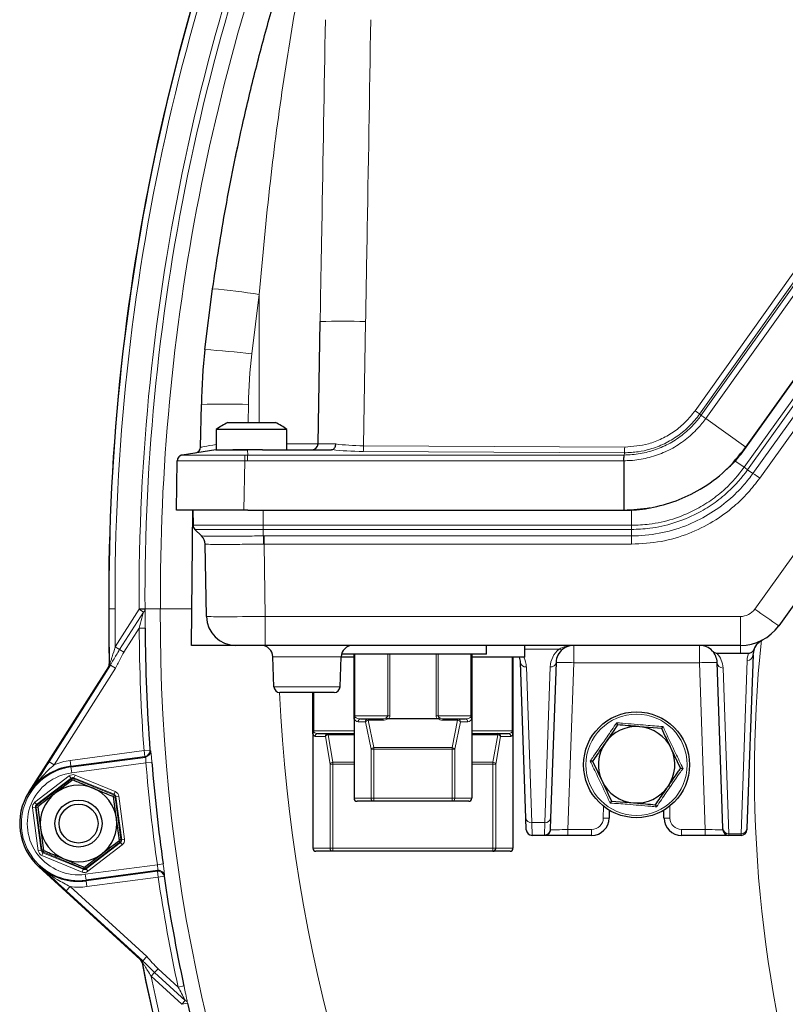
# Model space of a CAD drawing. Units: millimetres. Extents: x 115 to 4956, y 735 to 3194.
# Drawn here: x 157 to 287, y 2621 to 2789 of the extents above; entities that cross this region are included whole.
import ezdxf

# ---------------------------------------------------------------- set-up
doc = ezdxf.new("R2010")
doc.units = ezdxf.units.MM

msp = doc.modelspace()

# ---------------------------------------------------------------- linework, layer by layer
at = {"color": 8, "linetype": 'Continuous', "lineweight": 18}
for p, q in [((271.55, 2722.04), (379.13, 2873.44)), ((379.9, 2872.89), (272.32, 2721.48)), ((272.57, 2721.27), (380.32, 2872.57)), ((381.1, 2872.01), (273.35, 2720.7)), ((279.89, 2712.42), (389.24, 2865.51)), ((389.81, 2865.1), (280.47, 2712.02)), ((281.38, 2711.39), (390.72, 2864.47)), ((391.88, 2863.66), (282.53, 2710.57)), ((281.7, 2688.32), (405.4, 2861.5)), ((197.48, 2741.79), (196.21, 2731.69)), ((197.48, 2720.02), (197.48, 2741.79)), ((215.56, 2737.19), (215.19, 2716.09)), ((195.65, 2723.1), (195.6, 2720.02)), ((272.32, 2721.48), (272.57, 2721.27)), ((273.35, 2720.7), (280.18, 2715.83)), ((195.51, 2715.42), (195.52, 2714.51)), ((259.55, 2714.89), (215.16, 2715.12)), ((215.19, 2716.09), (259.58, 2715.87)), ((280.18, 2715.83), (280.22, 2715.83)), ((195.04, 2713.54), (194.89, 2705.15)), ((195.5, 2713.54), (195.04, 2713.54)), ((259.44, 2713.54), (195.5, 2713.54)), ((195.52, 2714.51), (259.5, 2714.51)), ((278.32, 2713.55), (279.89, 2712.42)), ((280.47, 2712.02), (281.38, 2711.39)), ((198.18, 2705.15), (198.18, 2702.56)), ((260.73, 2705.25), (260.73, 2702.56)), ((198.18, 2702.56), (198.18, 2701.86)), ((198.18, 2702.56), (260.73, 2702.56)), ((198.18, 2701.86), (198.18, 2700.76)), ((260.73, 2701.86), (198.18, 2701.86)), ((260.73, 2702.56), (260.73, 2701.86)), ((260.73, 2701.86), (260.73, 2700.76)), ((198.3, 2700.76), (260.73, 2700.76)), ((198.3, 2699.35), (198.3, 2700.76)), ((260.73, 2699.35), (260.73, 2700.76)), ((198.3, 2699.35), (198.52, 2687.06)), ((260.73, 2699.35), (198.3, 2699.35)), ((171.99, 2688.36), (171.92, 2688.36)), ((173.02, 2681.9), (177.08, 2688.29)), ((177.08, 2688.29), (178.08, 2688.28)), ((177.81, 2687.82), (177.08, 2688.29)), ((180.68, 2688.35), (178.08, 2688.35)), ((173.75, 2681.43), (177.81, 2687.82)), ((198.52, 2687.06), (279.25, 2687.06)), ((198.52, 2682.15), (198.52, 2687.06)), ((279.25, 2682.15), (279.25, 2687.06)), ((177.1, 2685.09), (174.48, 2680.97)), ((177.1, 2685.09), (178.1, 2685.1)), ((173.75, 2681.43), (173.02, 2681.9)), ((248.44, 2681.5), (242.6, 2681.5)), ((250.92, 2682.15), (250.92, 2679.2)), ((272.29, 2682.15), (272.29, 2679.2)), ((279.25, 2682.15), (279.25, 2680.84)), ((174.48, 2680.97), (173.75, 2681.43)), ((211.4, 2680.22), (199.81, 2680.22)), ((213.75, 2680.65), (213.75, 2670.15)), ((219.32, 2670.15), (219.32, 2680.65)), ((219.67, 2680.65), (219.67, 2670.15)), ((227.54, 2670.15), (227.54, 2680.65)), ((227.89, 2680.65), (227.89, 2670.15)), ((233.46, 2670.15), (233.46, 2680.65)), ((240.46, 2667.65), (240.46, 2680.15)), ((161.78, 2662.38), (172.21, 2678.81)), ((173.05, 2678.27), (162.62, 2661.85)), ((173.05, 2678.27), (172.21, 2678.81)), ((242.87, 2678.5), (243.79, 2652.02)), ((246, 2652.02), (246.92, 2678.5)), ((250.92, 2679.2), (249.93, 2650.84)), ((272.29, 2679.2), (250.92, 2679.2)), ((273.28, 2650.84), (272.29, 2679.2)), ((276.29, 2678.3), (277.27, 2650.1)), ((279.36, 2650.1), (280.39, 2679.57)), ((199.99, 2675.11), (211.22, 2675.11)), ((206.75, 2674.15), (206.75, 2667.65)), ((213.75, 2670.15), (213.6, 2670.15)), ((213.75, 2670.15), (219.32, 2670.15)), ((219.32, 2670.15), (219.67, 2670.15)), ((227.89, 2670.15), (227.54, 2670.15)), ((227.89, 2670.15), (233.46, 2670.15)), ((233.6, 2670.15), (233.46, 2670.15)), ((215.53, 2669.15), (214.28, 2669.15)), ((216.49, 2664.51), (215.53, 2669.15)), ((216.01, 2669.65), (216.01, 2669.41)), ((216.01, 2669.41), (216.96, 2664.77)), ((218.47, 2669.41), (216.01, 2669.41)), ((218.47, 2669.65), (218.47, 2669.41)), ((228.73, 2669.65), (228.73, 2669.41)), ((231.2, 2669.41), (228.73, 2669.41)), ((230.24, 2664.77), (231.2, 2669.41)), ((231.67, 2669.15), (230.72, 2664.51)), ((231.2, 2669.65), (231.2, 2669.41)), ((232.92, 2669.15), (231.67, 2669.15)), ((206.75, 2667.65), (206.6, 2667.65)), ((206.75, 2667.65), (213.6, 2667.65)), ((208.72, 2666.65), (206.96, 2666.65)), ((209.52, 2661.97), (208.72, 2666.65)), ((209.2, 2667.15), (209.2, 2666.96)), ((209.2, 2666.96), (210.01, 2662.28)), ((213.6, 2666.96), (209.2, 2666.96)), ((233.6, 2667.65), (240.46, 2667.65)), ((238, 2666.96), (233.6, 2666.96)), ((237.2, 2662.28), (238, 2666.96)), ((238.49, 2666.65), (237.69, 2661.97)), ((238, 2667.15), (238, 2666.96)), ((240.25, 2666.65), (238.49, 2666.65)), ((240.6, 2667.65), (240.46, 2667.65)), ((216.96, 2664.51), (216.96, 2664.77)), ((216.96, 2664.77), (230.24, 2664.77)), ((230.24, 2664.51), (230.24, 2664.77)), ((165.36, 2662.59), (177.92, 2664.26)), ((178.05, 2663.26), (165.49, 2661.59)), ((177.92, 2664.26), (178.92, 2664.33)), ((178.05, 2663.26), (177.92, 2664.26)), ((216.96, 2664.51), (216.49, 2664.51)), ((216.49, 2656.15), (216.49, 2664.51)), ((230.24, 2664.51), (216.96, 2664.51)), ((216.96, 2664.51), (216.96, 2656.15)), ((230.24, 2656.15), (230.24, 2664.51)), ((230.24, 2664.51), (230.72, 2664.51)), ((230.72, 2664.51), (230.72, 2656.15)), ((162.62, 2661.85), (161.78, 2662.38)), ((165.36, 2662.59), (165.49, 2661.59)), ((165.5, 2661.49), (165.49, 2661.59)), ((165.5, 2661.49), (165.64, 2660.5)), ((178.24, 2662.17), (165.64, 2660.5)), ((179.24, 2662.26), (178.24, 2662.17)), ((210.01, 2661.97), (209.52, 2661.97)), ((209.52, 2647.65), (209.52, 2661.97)), ((210.01, 2661.97), (210.01, 2662.28)), ((210.01, 2662.28), (213.6, 2662.28)), ((213.6, 2661.97), (210.01, 2661.97)), ((210.01, 2661.97), (210.01, 2647.65)), ((233.6, 2662.28), (237.2, 2662.28)), ((237.2, 2661.97), (233.6, 2661.97)), ((237.2, 2661.97), (237.2, 2662.28)), ((237.2, 2647.65), (237.2, 2661.97)), ((237.2, 2661.97), (237.69, 2661.97)), ((237.69, 2661.97), (237.69, 2647.65)), ((159.35, 2655.47), (165.2, 2659.97)), ((165.2, 2659.97), (165.51, 2659.58)), ((166.19, 2660.11), (166, 2659.64)), ((166.19, 2660.11), (173.02, 2657.29)), ((165.51, 2659.58), (159.65, 2655.08)), ((159.79, 2655.02), (165.53, 2659.43)), ((165.53, 2659.43), (165.51, 2659.58)), ((165.53, 2659.43), (165.67, 2659.24)), ((166.02, 2659.49), (165.92, 2659.26)), ((172.83, 2656.83), (166, 2659.64)), ((166, 2659.64), (166.02, 2659.49)), ((166.02, 2659.49), (172.71, 2656.73)), ((267.16, 2658.47), (267.17, 2658.22)), ((158.5, 2657.13), (158.34, 2657.23)), ((172.71, 2656.73), (172.61, 2656.5)), ((172.71, 2656.73), (172.83, 2656.83)), ((173.02, 2657.29), (172.83, 2656.83)), ((173.13, 2656.43), (173.01, 2656.34)), ((173.63, 2656.5), (173.13, 2656.43)), ((174.11, 2649.11), (173.13, 2656.43)), ((173.63, 2656.5), (174.6, 2649.18)), ((159.65, 2655.08), (159.35, 2655.47)), ((159.65, 2655.08), (159.79, 2655.02)), ((159.94, 2654.83), (159.79, 2655.02)), ((173.01, 2656.34), (172.77, 2656.31)), ((173.01, 2656.34), (173.96, 2649.17)), ((213.6, 2656.15), (216.49, 2656.15)), ((216.49, 2656.15), (216.96, 2656.15)), ((216.96, 2656.15), (230.24, 2656.15)), ((216.96, 2656.15), (216.96, 2655.65)), ((230.24, 2656.15), (230.24, 2655.65)), ((230.24, 2656.15), (230.72, 2656.15)), ((230.72, 2656.15), (233.6, 2656.15)), ((255.95, 2652.8), (255.98, 2654.83)), ((264.65, 2654.96), (264.94, 2655.1)), ((267.23, 2654.83), (267.26, 2652.8)), ((159.46, 2654.61), (158.97, 2654.55)), ((159.94, 2647.23), (158.97, 2654.55)), ((159.46, 2654.61), (160.44, 2647.29)), ((159.6, 2654.56), (159.46, 2654.61)), ((159.86, 2654.59), (159.6, 2654.56)), ((160.56, 2647.39), (159.6, 2654.56)), ((243.79, 2652.02), (246, 2652.02)), ((243.79, 2652.02), (243.86, 2649.85)), ((245.93, 2649.91), (246, 2652.02)), ((246.04, 2649.85), (245.93, 2649.91)), ((246.93, 2650.87), (247.01, 2650.82)), ((249.93, 2649.85), (249.93, 2650.84)), ((249.93, 2650.84), (253.95, 2650.84)), ((253.95, 2649.85), (253.95, 2650.84)), ((269.26, 2650.84), (273.28, 2650.84)), ((269.26, 2649.85), (269.26, 2650.84)), ((273.28, 2649.85), (273.28, 2650.84)), ((277.27, 2650.1), (279.36, 2650.1)), ((277.27, 2650.1), (277.28, 2649.85)), ((279.35, 2649.85), (279.36, 2650.1)), ((173.77, 2648.71), (168.04, 2644.3)), ((168.06, 2644.15), (173.91, 2648.65)), ((174.22, 2648.25), (168.37, 2643.75)), ((173.63, 2648.89), (173.77, 2648.71)), ((173.96, 2649.17), (173.73, 2649.14)), ((173.91, 2648.65), (173.77, 2648.71)), ((174.22, 2648.25), (173.91, 2648.65)), ((173.96, 2649.17), (174.11, 2649.11)), ((174.6, 2649.18), (174.11, 2649.11)), ((160.44, 2647.29), (159.94, 2647.23)), ((160.44, 2647.29), (160.56, 2647.39)), ((160.74, 2646.9), (160.55, 2646.44)), ((167.38, 2643.62), (160.55, 2646.44)), ((160.79, 2647.42), (160.56, 2647.39)), ((160.86, 2646.99), (160.74, 2646.9)), ((160.74, 2646.9), (167.57, 2644.08)), ((160.96, 2647.23), (160.86, 2646.99)), ((167.55, 2644.23), (160.86, 2646.99)), ((206.6, 2647.65), (209.52, 2647.65)), ((209.52, 2647.65), (210.01, 2647.65)), ((210.01, 2647.65), (237.2, 2647.65)), ((210.01, 2647.65), (210.01, 2647.15)), ((237.2, 2647.65), (237.2, 2647.15)), ((237.2, 2647.65), (237.69, 2647.65)), ((237.69, 2647.65), (240.6, 2647.65)), ((167.93, 2643.23), (180.18, 2644.85)), ((180.18, 2644.85), (181.16, 2644.99)), ((160.16, 2644.62), (160.04, 2644.48)), ((167.57, 2644.08), (167.38, 2643.62)), ((167.65, 2644.47), (167.55, 2644.23)), ((167.57, 2644.08), (167.55, 2644.23)), ((168.04, 2644.3), (167.89, 2644.49)), ((167.93, 2643.23), (168.06, 2642.24)), ((168.04, 2644.3), (168.06, 2644.15)), ((168.06, 2644.15), (168.37, 2643.75)), ((168.08, 2642.13), (180.19, 2643.74)), ((180.32, 2642.75), (180.19, 2643.74)), ((168.06, 2642.24), (168.08, 2642.13)), ((168.08, 2642.13), (168.21, 2641.14)), ((180.32, 2642.75), (168.21, 2641.14)), ((180.32, 2642.75), (181.31, 2642.9)), ((164.7, 2640.4), (165.37, 2641.14)), ((177.68, 2628.53), (164.7, 2640.4)), ((165.37, 2641.14), (178.36, 2629.27)), ((177.68, 2628.53), (178.36, 2629.27)), ((179.13, 2625.89), (179.71, 2626.53)), ((179.71, 2626.53), (180.3, 2627.17)), ((184.92, 2621.77), (179.71, 2626.53)), ((180.3, 2627.17), (183.72, 2624.04)), ((184.33, 2621.13), (179.13, 2625.89)), ((183.72, 2624.04), (184.7, 2624.25)), ((184.33, 2621.13), (184.92, 2621.77)), ((185.31, 2621.35), (184.33, 2621.13))]:
    msp.add_line(p, q, dxfattribs=at)
at = {"color": 7, "linetype": 'Continuous', "lineweight": 25}
for p, q in [((280.18, 2715.83), (387.93, 2867.14)), ((280.22, 2715.83), (387.97, 2867.13)), ((409.47, 2858.68), (285.76, 2685.5)), ((188.26, 2732.43), (189.56, 2742.77)), ((207.47, 2716.4), (207.83, 2737.19)), ((187.53, 2715.85), (187.66, 2723.1)), ((192.15, 2720.02), (196.01, 2720.02)), ((196.01, 2720.02), (200.22, 2720.02)), ((190.19, 2718.87), (190.19, 2715.42)), ((202.19, 2718.87), (190.19, 2718.87)), ((202.19, 2715.42), (202.19, 2718.87)), ((190.11, 2715.42), (184.4, 2714.51)), ((198.03, 2715.42), (193, 2715.42)), ((198.03, 2715.42), (209.77, 2715.42)), ((280.22, 2715.83), (280.22, 2715.83)), ((183.41, 2705.15), (183.56, 2713.54)), ((259.44, 2713.54), (259.43, 2705.15)), ((194.89, 2705.15), (183.41, 2705.15)), ((185.98, 2682.15), (186.18, 2705.15)), ((186.2, 2705.15), (186.25, 2702.56)), ((195.52, 2705.15), (194.89, 2705.15)), ((195.52, 2705.15), (259.43, 2705.15)), ((259.49, 2705.15), (259.53, 2705.15)), ((186.55, 2701.86), (187.69, 2700.76)), ((188.52, 2687.06), (188.3, 2699.35)), ((193.52, 2682.15), (185.98, 2682.15)), ((198.52, 2682.15), (193.52, 2682.15)), ((279.25, 2682.15), (198.52, 2682.15)), ((236.1, 2680.65), (236.1, 2682.15)), ((242.6, 2680.15), (242.6, 2682.15)), ((199.99, 2675.11), (199.81, 2680.22)), ((211.22, 2675.11), (211.4, 2680.22)), ((213.6, 2680.15), (211.39, 2680.15)), ((236.1, 2680.65), (211.46, 2680.65)), ((213.6, 2670.15), (213.6, 2680.65)), ((233.6, 2680.65), (233.6, 2670.15)), ((242.6, 2680.15), (233.6, 2680.15)), ((240.6, 2680.15), (240.6, 2667.65)), ((275.26, 2680.84), (279.25, 2680.84)), ((279.25, 2680.84), (280.64, 2680.84)), ((281.39, 2680.52), (280.36, 2651.05)), ((171.85, 2678.48), (158.34, 2657.23)), ((242.79, 2652.76), (241.87, 2679.25)), ((247.92, 2679.25), (247, 2652.76)), ((276.27, 2651.05), (275.29, 2679.25)), ((210.22, 2674.15), (200.99, 2674.15)), ((206.6, 2667.65), (206.6, 2674.15)), ((213.6, 2669.63), (213.6, 2670.15)), ((233.6, 2670.15), (233.6, 2669.63)), ((213.6, 2669.63), (213.6, 2656.15)), ((214.76, 2669.65), (216.01, 2669.65)), ((216.01, 2669.65), (218.47, 2669.65)), ((227.73, 2669.65), (219.48, 2669.65)), ((228.73, 2669.65), (231.2, 2669.65)), ((231.2, 2669.65), (232.45, 2669.65)), ((233.6, 2669.63), (233.6, 2656.15)), ((265.87, 2668.03), (262.13, 2668.33)), ((206.6, 2667.13), (206.6, 2667.65)), ((206.6, 2667.13), (206.6, 2647.65)), ((207.45, 2667.15), (209.2, 2667.15)), ((209.2, 2667.15), (213.6, 2667.15)), ((233.6, 2667.15), (238, 2667.15)), ((238, 2667.15), (239.76, 2667.15)), ((240.6, 2667.65), (240.6, 2667.13)), ((240.6, 2667.13), (240.6, 2647.65)), ((165.5, 2661.49), (178.17, 2663.17)), ((269.09, 2661.25), (267.48, 2664.64)), ((254.12, 2662.46), (255.73, 2659.07)), ((165.8, 2659.3), (162.82, 2657.01)), ((159.85, 2654.73), (160.34, 2651.01)), ((216.96, 2655.65), (214.1, 2655.65)), ((230.24, 2655.65), (216.96, 2655.65)), ((233.1, 2655.65), (230.24, 2655.65)), ((257.34, 2655.68), (261.08, 2655.38)), ((256.97, 2654.14), (256.95, 2652.8)), ((266.26, 2652.8), (266.24, 2654.14)), ((173.72, 2649), (173.23, 2652.72)), ((242.86, 2650.82), (242.79, 2652.76)), ((247, 2652.76), (246.93, 2650.87)), ((246.04, 2649.85), (243.86, 2649.85)), ((249.93, 2649.85), (246.04, 2649.85)), ((253.95, 2649.85), (249.93, 2649.85)), ((273.28, 2649.85), (269.26, 2649.85)), ((277.28, 2649.85), (273.28, 2649.85)), ((276.28, 2650.82), (276.27, 2651.05)), ((279.35, 2649.85), (277.28, 2649.85)), ((280.36, 2651.05), (280.35, 2650.82)), ((167.77, 2644.42), (170.75, 2646.71)), ((210.01, 2647.15), (207.1, 2647.15)), ((237.2, 2647.15), (210.01, 2647.15)), ((240.1, 2647.15), (237.2, 2647.15)), ((160.04, 2644.48), (177.27, 2628.73)), ((180.28, 2643.86), (168.06, 2642.24))]:
    msp.add_line(p, q, dxfattribs=at)
at = {"color": 8, "linetype": 'Continuous', "lineweight": 18, "flags": 128}
for points in [[(177.08, 2688.29), (177.08, 2688.3), (177.08, 2688.3), (177.08, 2688.31), (177.08, 2688.32), (177.08, 2688.33), (177.08, 2688.34), (177.08, 2688.35), (177.08, 2688.36)], [(178.08, 2688.35), (178.08, 2688.35), (178.08, 2688.34), (178.08, 2688.33), (178.08, 2688.32), (178.08, 2688.31), (178.08, 2688.3), (178.08, 2688.29), (178.08, 2688.28)], [(172, 2679.04), (172.04, 2679), (172.08, 2678.96)], [(178.17, 2663.17), (178.11, 2663.22), (178.05, 2663.26)], [(178.92, 2664.33), (178.95, 2664.31), (179.03, 2664.24)], [(180.19, 2643.74), (180.24, 2643.8), (180.28, 2643.86)], [(181.4, 2643.02), (181.36, 2642.96), (181.31, 2642.9)], [(177.63, 2628.28), (177.6, 2628.23), (177.58, 2628.19)]]:
    msp.add_lwpolyline(points, dxfattribs=at)
at = {"color": 7, "linetype": 'Continuous', "lineweight": 25}
for centre, radius in [((261.6, 2661.85), 9), ((166.78, 2651.86), 4), ((166.78, 2651.86), 3.31)]:
    msp.add_circle(centre, radius, dxfattribs=at)
at = {"color": 8, "linetype": 'Continuous', "lineweight": 18}
msp.add_circle((261.6, 2661.85), 8.61, dxfattribs=at)
at = {"color": 7, "linetype": 'Continuous', "lineweight": 25}
for centre, radius, start, end in [((535.6, 2690.35), 363.69, 154.3011, 180.3145), ((535.6, 2690.35), 363.69, 154.3252, 180.3145), ((287.64, 2721.35), 100, 173.6363, 179), ((196.19, 2710.87), 10, 113.7943, 126.8699), ((196.19, 2710.87), 10, 53.1301, 66.2057), ((186.53, 2715.86), 1, 279, 359), ((206.47, 2716.42), 1, 270, 359), ((187.25, 2702.58), 1, 181, 226), ((186.3, 2699.32), 2, 1, 46), ((473.6, 2686.35), 301.69, 179.6195, 181.3889), ((193.52, 2687.15), 5, 181, 270), ((473.6, 2686.35), 295.51, 180.2439, 184.2743), ((279.25, 2690.15), 8, 270, 324.4623), ((197.81, 2680.15), 2, 2, 90), ((213.4, 2680.15), 2, 90, 178), ((250.92, 2679.15), 3, 128.3784, 178), ((250.92, 2679.15), 3, 90, 128.3784), ((272.29, 2679.15), 3, 43.4038, 90), ((284.38, 2680.42), 3, 157.7238, 178), ((238.87, 2679.15), 3, 2, 19.4712), ((272.29, 2679.15), 3, 2, 43.4038), ((200.99, 2675.15), 1, 182, 270), ((210.22, 2675.15), 1, 270, 358), ((261.6, 2661.85), 6.5, 85.3601, 145.3601), ((261.6, 2661.85), 6.5, 25.3601, 85.3601), ((238, 2666.65), 0.495, 359.3605, 89.3459), ((261.6, 2661.85), 6.5, 145.3601, 205.3601), ((261.6, 2661.85), 6.5, 325.3601, 25.3601), ((166.78, 2651.86), 9.82, 97.5727, 147.5727), ((473.6, 2686.35), 295.35, 184.6802, 188.05), ((166.78, 2651.86), 6.5, 67.5727, 127.5727), ((261.6, 2661.85), 6.5, 205.3601, 265.3601), ((261.6, 2661.85), 6.5, 265.3601, 325.3601), ((166.78, 2651.86), 10, 147.5727, 227.5727), ((166.78, 2651.86), 6.5, 127.5727, 187.5727), ((166.78, 2651.86), 6.5, 7.5727, 67.5727), ((214.1, 2656.15), 0.5, 180, 270), ((233.1, 2656.15), 0.5, 270, 0), ((166.78, 2651.86), 6.5, 307.5727, 7.5727), ((253.95, 2652.85), 3, 270, 359), ((269.26, 2652.85), 3, 181, 270), ((166.78, 2651.86), 6.5, 187.5727, 247.5727), ((243.86, 2650.85), 1, 182, 270), ((277.28, 2650.85), 1, 182, 270), ((279.35, 2650.85), 1, 270, 358), ((166.78, 2651.86), 6.5, 247.5727, 307.5727), ((207.1, 2647.65), 0.5, 180, 270), ((237.19, 2647.64), 0.495, 270.6541, 0.6395), ((240.1, 2647.65), 0.5, 270, 0), ((166.78, 2651.86), 9.82, 227.5727, 277.5727), ((180.41, 2642.87), 1, 73.8754, 97.5319), ((473.6, 2686.35), 295.51, 188.4566, 192.1319), ((473.6, 2686.35), 301.69, 191.1166, 231.2989), ((473.6, 2686.35), 295.53, 192.7059, 229.628)]:
    msp.add_arc(centre, radius, start, end, dxfattribs=at)
at = {"color": 8, "linetype": 'Continuous', "lineweight": 18}
for centre, radius, start, end in [((535.6, 2690.35), 363.62, 154.3121, 180.3146), ((535.6, 2690.35), 362.62, 154.7502, 180.3156), ((535.6, 2690.35), 358.53, 155.707, 180.3195), ((535.6, 2690.35), 357.53, 155.707, 180.3205), ((535.6, 2690.35), 354.92, 157.5698, 180.3231), ((179.36, 2627.75), 115.48, 80.969, 84.93), ((211.68, 2622.7), 114.56, 88.0557, 91.9216), ((181.47, 2617.51), 115.13, 82.6444, 86.6194), ((287.64, 2721.49), 92, 173.6363, 179), ((191.65, 2608.48), 114.69, 88.0016, 91.9984), ((237.99, 2674.5), 58.19, 53.8496, 54.788), ((287.45, 2740.83), 24.58, 232.7572, 234.981), ((205.16, 2715.95), 10.04, 355.2456, 0.7906), ((184.56, 2713.52), 1, 98.9912, 178.9995), ((422.18, 2715.26), 227.15, 180.1887, 180.4334), ((310.19, 2754.77), 52.07, 234.4217, 235.1965), ((221.94, 2625.88), 104.14, 54.4217, 55.1965), ((186.3, 2699.32), 2, 1.0036, 45.9995), ((52.46, 2698.01), 145.75, 0.5306, 1.0824), ((473.6, 2686.35), 301.62, 179.6194, 181.4048), ((473.6, 2686.35), 300.62, 179.6183, 180.8498), ((177.47, 2688.33), 0.612, 303.8769, 355.3204), ((473.6, 2686.35), 292.93, 179.6091, 289.8173), ((279.25, 2690.06), 3, 270, 324.4623), ((333.19, 2758.29), 86.88, 233.6519, 236.9167), ((473.6, 2686.35), 296.51, 180.2439, 184.2743), ((250.92, 2678.36), 4, 128.3784, 178), ((248.75, 2682), 0.586, 237.9843, 302.0157), ((501.6, 2660.35), 219.97, 174.0637, 269.8651), ((238.87, 2678.36), 4, 2, 26.4862), ((272.29, 2678.16), 4, 2, 41.9994), ((284.38, 2679.43), 4, 159.3959, 178), ((280.39, 2680.56), 0.993, 269.6081, 357.6605), ((171.08, 2678.94), 1, 327.5595, 1.3821), ((242.76, 2679.4), 0.905, 189.5251, 276.7729), ((247.03, 2679.4), 0.905, 263.2271, 350.4749), ((248.67, 2636.25), 43.01, 87.0022, 90.9975), ((274.54, 2636.25), 43.01, 89.0025, 92.9978), ((276.28, 2679.29), 0.993, 182.3395, 270.3919), ((473.6, 2686.35), 272.93, 182.5633, 290.0946), ((214.77, 2669.16), 0.487, 91.5758, 181.4936), ((216.02, 2669.16), 0.487, 91.5758, 181.4936), ((216.05, 2668.77), 0.644, 94.004, 143.6911), ((231.19, 2669.16), 0.487, 358.5064, 88.4242), ((231.16, 2668.77), 0.644, 36.3089, 85.996), ((232.44, 2669.16), 0.487, 358.5064, 88.4242), ((207.45, 2666.65), 0.495, 90.6541, 180.6395), ((209.21, 2666.65), 0.495, 90.6541, 180.6395), ((209.21, 2666.41), 0.545, 90.4145, 154.7394), ((238, 2666.41), 0.545, 25.2606, 89.5855), ((239.75, 2666.65), 0.495, 359.3605, 89.3459), ((217.01, 2664.12), 0.644, 94.004, 143.6911), ((230.2, 2664.12), 0.644, 36.3089, 85.996), ((177.92, 2664.26), 1, 277.6155, 4.2315), ((178.03, 2664.16), 1, 277.6155, 4.2508), ((166.78, 2651.86), 9.71, 97.5727, 277.5727), ((166.78, 2651.86), 10.82, 97.5727, 112.6459), ((473.6, 2686.35), 296.35, 184.6802, 188.05), ((210.01, 2661.74), 0.545, 90.4145, 154.7394), ((237.2, 2661.74), 0.545, 25.2606, 89.5855), ((166.78, 2651.86), 8.71, 97.5727, 277.5727), ((165.83, 2659.03), 0.5, 67.5968, 127.5486), ((172.52, 2656.27), 0.5, 7.5968, 67.5486), ((160.1, 2654.62), 0.5, 127.5968, 187.5486), ((216.98, 2656.13), 0.487, 178.5064, 268.4242), ((230.23, 2656.13), 0.487, 271.5758, 1.4936), ((243.69, 2652.91), 0.905, 189.5251, 276.7729), ((246.1, 2652.91), 0.905, 263.2271, 350.4749), ((253.95, 2652.84), 2, 270, 359), ((256.45, 2667.13), 14.34, 268.0016, 271.9984), ((266.76, 2667.13), 14.34, 268.0016, 271.9984), ((269.26, 2652.84), 2, 181, 270), ((245.93, 2650.91), 0.997, 269.8277, 357.8518), ((246.03, 2650.84), 0.985, 270.7712, 358.6514), ((277.27, 2651.09), 0.993, 182.3395, 270.3919), ((279.36, 2651.09), 0.993, 269.6081, 357.6605), ((173.47, 2649.1), 0.5, 307.5968, 7.5486), ((161.05, 2647.45), 0.5, 187.5968, 247.5486), ((210.01, 2647.64), 0.495, 179.3605, 269.3459), ((167.74, 2644.69), 0.5, 247.5968, 307.5486), ((180.32, 2642.75), 1, 8.5017, 97.5276), ((180.41, 2642.87), 1, 8.4818, 73.8786), ((473.6, 2686.35), 296.51, 188.4566, 192.1319), ((166.78, 2651.86), 10.82, 262.4994, 277.5727), ((176.65, 2628.09), 1, 11.1235, 47.5834), ((473.6, 2686.35), 301.62, 191.1011, 231.3146), ((473.6, 2686.35), 300.62, 191.6032, 230.7875), ((184.69, 2621.17), 0.649, 16.7918, 69.1848)]:
    msp.add_arc(centre, radius, start, end, dxfattribs=at)
for centre, major_axis, ratio, start_param, end_param in [((195.56, 2717.29), (8.03, 1.45), 0.002099, 3.141176, 3.979066), ((215.47, 2716.42), (8, 0.02), 0.002084, 3.141552, 4.040606), ((215.49, 2716.55), (9, 0.01), 0.1588, 4.043159, 4.675364), ((215.49, 2717.54), (8, 0.03), 0.180718, 4.036916, 4.674525), ((198.51, 2688.97), (11.17, -4.51), 0.975196, 1.963572, 1.973451), ((198.51, 2687.53), (-10.21, 11.82), 0.00143, 6.275022, 6.284902), ((198.51, 2687.53), (-0.84, 11.8), 0.844675, 6.220516, 6.230395), ((198.52, 2687.15), (10, 0.09), 0.008724, 3.141669, 4.712161), ((250.92, 2679.15), (4, 0), 0.75, 1.570796, 2.240626), ((337.7, 2772.69), (205.15, -130.33), 0.745432, 4.335415, 4.335879), ((214.1, 2670.15), (0, 0.5), 0.707107, 1.570796, 1.994862), ((214.76, 2670.15), (1.07, 0), 0.467121, 3.565658, 4.712389), ((217.86, 2670.15), (1.22, -0.28), 0.337649, 5.31392, 6.189065), ((218.25, 2670.15), (1.06, 0), 0.471405, 5.587534, 6.283185), ((218.25, 2670.15), (-1.41, 0), 0.707107, 2.617994, 3.141593), ((228.95, 2670.15), (-1.41, 0), 0.707107, 0, 0.523599), ((228.95, 2670.15), (1.06, 0), 0.471405, 3.141593, 3.837244), ((229.35, 2670.15), (1.22, 0.28), 0.337649, 3.235713, 4.110858), ((232.45, 2670.15), (1.07, 0), 0.467121, 4.712389, 5.85912), ((233.1, 2670.15), (0, 0.5), 0.707107, 4.288324, 4.712389), ((214.28, 2670.15), (0, 1), 0.716834, 1.959314, 3.141593), ((217.86, 2670.41), (1.51, -0.57), 0.542304, 5.324505, 6.105011), ((229.35, 2670.41), (1.51, 0.57), 0.542304, 3.319767, 4.100273), ((232.92, 2670.15), (0, 1), 0.716834, 3.141593, 4.323872), ((206.96, 2667.65), (0, 1), 0.38716, 2.015677, 3.141593), ((207.1, 2667.65), (0, 0.5), 0.707107, 1.570796, 2.041789), ((207.45, 2667.65), (0.741, 0), 0.675025, 3.612586, 4.712389), ((239.76, 2667.65), (0.741, 0), 0.675025, 4.712389, 5.812192), ((240.25, 2667.65), (0, 1), 0.38716, 3.141593, 4.267508), ((240.1, 2667.65), (0, 0.5), 0.707107, 4.241396, 4.712389), ((165.81, 2659.18), (-0.132, 0.992), 0.999543, 5.759784, 6.806586), ((165.81, 2659.18), (-0.066, 0.496), 0.998631, 5.759784, 6.806586), ((172.64, 2656.36), (0.397, 0.305), 0.998631, 5.759784, 6.806586), ((172.64, 2656.36), (0.793, 0.61), 0.999543, 5.759784, 6.806586), ((159.96, 2654.68), (-0.925, 0.382), 0.999543, 5.759784, 6.806586), ((159.96, 2654.68), (0.463, -0.191), 0.998631, 2.618192, 3.664994), ((249.93, 2650.85), (3, 0.03), 0.005801, 3.376482, 4.71151), ((273.28, 2650.85), (3, -0.03), 0.005801, 4.713268, 6.283455), ((173.61, 2649.05), (0.463, -0.191), 0.998631, 5.759784, 6.806586), ((173.61, 2649.05), (0.925, -0.382), 0.999543, 5.759784, 6.806586), ((160.93, 2647.36), (-0.793, -0.61), 0.999543, 5.759784, 6.806586), ((160.93, 2647.36), (0.397, 0.305), 0.998631, 2.618192, 3.664994), ((167.76, 2644.54), (0.132, -0.992), 0.999543, 5.759784, 6.806586), ((167.76, 2644.54), (-0.066, 0.496), 0.998631, 2.618192, 3.664994), ((360.65, 2562.77), (170.47, 186.51), 0.745432, 1.87183, 1.872265)]:
    msp.add_ellipse(centre, major_axis=major_axis, ratio=ratio, start_param=start_param, end_param=end_param, dxfattribs=at)
at = {"color": 7, "linetype": 'Continuous', "lineweight": 25}
for points, knots in [([(189.56, 2742.77), (190.27, 2747.39), (191.68, 2756.62), (194.19, 2768.88), (196.72, 2779.56), (199.14, 2788.69), (201.66, 2797.28), (203.82, 2804.02), (205.5, 2808.98), (206.34, 2811.36), (206.76, 2812.55)], [0, 0, 0, 0, 0.191908, 0.383787, 0.513624, 0.643512, 0.773195, 0.885694, 0.94287, 1, 1, 1, 1]), ([(193.48, 2765.28), (193.5, 2765.34), (193.53, 2765.48), (193.73, 2766.46), (193.84, 2766.95)], [0, 0, 0, 0, 0.504153, 1, 1, 1, 1]), ([(190.11, 2715.42), (190.17, 2715.42), (190.29, 2715.42), (191.22, 2715.42), (192.59, 2715.42), (194.11, 2715.42), (195.11, 2715.42), (195.51, 2715.42)], [0, 0, 0, 0, 0.21485, 0.429737, 0.644359, 0.858909, 1, 1, 1, 1]), ([(209.91, 2715.43), (209.9, 2715.42), (209.88, 2715.42), (209.83, 2715.42), (209.79, 2715.42), (209.77, 2715.42)], [0, 0, 0, 0, 0.250674, 0.576059, 1, 1, 1, 1]), ([(209.91, 2715.43), (209.98, 2715.45), (210.12, 2715.5), (210.3, 2715.71), (210.43, 2715.99), (210.48, 2716.23), (210.49, 2716.36), (210.49, 2716.39), (210.49, 2716.39)], [0, 0, 0, 0, 0.236514, 0.473022, 0.709686, 0.94667, 0.986543, 1, 1, 1, 1]), ([(259.43, 2705.15), (260.95, 2705.23), (263.97, 2705.39), (268.35, 2706.63), (272.69, 2708.69), (276.83, 2711.69), (279.06, 2714.46), (280.18, 2715.83)], [0, 0, 0, 0, 0.1872292, 0.3741078, 0.5608151, 0.7812138, 1, 1, 1, 1]), ([(276.86, 2712.09), (277.17, 2712.35), (278.45, 2713.45), (279.46, 2714.8), (280.22, 2715.83)], [0, 0, 0, 0, 0.242551, 1, 1, 1, 1]), ([(259.44, 2713.54), (259.44, 2713.66), (259.45, 2713.89), (259.47, 2714.19), (259.48, 2714.42), (259.49, 2714.48), (259.5, 2714.51)], [0, 0, 0, 0, 0.25, 0.5, 0.75, 1, 1, 1, 1]), ([(259.53, 2705.15), (260.9, 2705.16), (262.37, 2705.17), (263.77, 2705.53), (263.85, 2705.55)], [0, 0, 0, 0, 0.943663, 1, 1, 1, 1]), ([(280.64, 2680.84), (280.73, 2680.84), (280.92, 2680.86), (281.18, 2680.99), (281.43, 2681.21), (281.55, 2681.42), (281.6, 2681.54), (281.61, 2681.55)], [0, 0, 0, 0, 0.201781, 0.4027, 0.621949, 0.958256, 1, 1, 1, 1]), ([(281.61, 2681.55), (281.64, 2681.62), (281.85, 2682.11), (282.3, 2682.63), (282.79, 2682.97), (282.98, 2683.07), (282.98, 2683.07)], [0, 0, 0, 0, 0.092748, 0.665217, 0.996583, 1, 1, 1, 1]), ([(274.47, 2681.21), (274.55, 2681.13), (274.69, 2681), (274.98, 2680.86), (275.17, 2680.84), (275.26, 2680.84)], [0, 0, 0, 0, 0.39564, 0.715365, 1, 1, 1, 1]), ([(172, 2679.04), (172, 2678.94), (171.99, 2678.74), (171.89, 2678.57), (171.85, 2678.48)], [0, 0, 0, 0, 0.500055, 1, 1, 1, 1]), ([(171.85, 2678.48), (171.89, 2678.57), (171.99, 2678.74), (172, 2678.94), (172, 2679.04)], [0, 0, 0, 0, 0.50006, 1, 1, 1, 1]), ([(213.78, 2669.94), (213.78, 2669.94), (213.74, 2669.92), (213.67, 2669.86), (213.64, 2669.8), (213.62, 2669.77)], [0, 0, 0, 0, 0.0250833, 0.5216426, 1, 1, 1, 1]), ([(219.07, 2669.83), (219.07, 2669.83), (219.1, 2669.82), (219.17, 2669.78), (219.25, 2669.73), (219.29, 2669.7)], [0, 0, 0, 0, 0.015336, 0.507783, 1, 1, 1, 1]), ([(228.14, 2669.83), (228.14, 2669.83), (228.11, 2669.82), (228.04, 2669.78), (227.96, 2669.73), (227.92, 2669.7)], [0, 0, 0, 0, 0.015337, 0.474175, 1, 1, 1, 1]), ([(233.43, 2669.94), (233.43, 2669.94), (233.47, 2669.92), (233.54, 2669.86), (233.57, 2669.8), (233.59, 2669.77)], [0, 0, 0, 0, 0.0250846, 0.4804218, 1, 1, 1, 1]), ([(213.62, 2669.77), (213.62, 2669.76), (213.61, 2669.74), (213.61, 2669.69), (213.6, 2669.65), (213.6, 2669.63)], [0, 0, 0, 0, 0.24606, 0.580014, 1, 1, 1, 1]), ([(219.48, 2669.65), (219.45, 2669.65), (219.39, 2669.65), (219.33, 2669.67), (219.3, 2669.69), (219.29, 2669.7)], [0, 0, 0, 0, 0.4749395, 0.8645507, 1, 1, 1, 1]), ([(227.92, 2669.7), (227.89, 2669.69), (227.84, 2669.66), (227.78, 2669.65), (227.74, 2669.65), (227.73, 2669.65)], [0, 0, 0, 0, 0.380147, 0.896404, 1, 1, 1, 1]), ([(233.6, 2669.63), (233.6, 2669.65), (233.6, 2669.69), (233.6, 2669.74), (233.59, 2669.76), (233.59, 2669.77)], [0, 0, 0, 0, 0.3875355, 0.7785957, 1, 1, 1, 1]), ([(258.39, 2668.64), (258.23, 2668.41), (257.54, 2667.41), (256.82, 2666.36), (256.26, 2665.55)], [0, 0, 0, 0, 0.2237133, 1, 1, 1, 1]), ([(258.39, 2668.64), (258.39, 2668.64), (258.38, 2668.65), (258.34, 2668.73), (258.29, 2668.85), (258.24, 2668.95), (258.22, 2669), (258.22, 2669)], [0, 0, 0, 0, 0.2361399, 0.4713108, 0.7323209, 0.9932871, 1, 1, 1, 1]), ([(262.13, 2668.33), (262.04, 2668.34), (260.78, 2668.44), (259.54, 2668.54), (258.39, 2668.64)], [0, 0, 0, 0, 0.070215, 1, 1, 1, 1]), ([(266.1, 2668.36), (266.1, 2668.36), (266.07, 2668.31), (266, 2668.22), (265.93, 2668.12), (265.88, 2668.04), (265.87, 2668.03), (265.87, 2668.03)], [0, 0, 0, 0, 0.006713, 0.267679, 0.528689, 0.76386, 1, 1, 1, 1]), ([(206.61, 2667.22), (206.61, 2667.21), (206.61, 2667.2), (206.6, 2667.16), (206.6, 2667.14), (206.6, 2667.13)], [0, 0, 0, 0, 0.2560939, 0.596969, 1, 1, 1, 1]), ([(206.79, 2667.42), (206.79, 2667.42), (206.74, 2667.39), (206.66, 2667.33), (206.63, 2667.25), (206.61, 2667.22)], [0, 0, 0, 0, 0.0268929, 0.5115137, 1, 1, 1, 1]), ([(240.42, 2667.42), (240.42, 2667.42), (240.47, 2667.39), (240.55, 2667.33), (240.58, 2667.26), (240.6, 2667.22)], [0, 0, 0, 0, 0.026894, 0.489534, 1, 1, 1, 1]), ([(240.6, 2667.13), (240.6, 2667.14), (240.6, 2667.16), (240.6, 2667.2), (240.6, 2667.21), (240.6, 2667.22)], [0, 0, 0, 0, 0.3930467, 0.7900876, 1, 1, 1, 1]), ([(267.48, 2664.64), (267.44, 2664.72), (266.9, 2665.86), (266.36, 2666.99), (265.87, 2668.03)], [0, 0, 0, 0, 0.070215, 1, 1, 1, 1]), ([(256.26, 2665.55), (256.08, 2665.3), (255.36, 2664.25), (254.66, 2663.23), (254.12, 2662.46)], [0, 0, 0, 0, 0.241851, 1, 1, 1, 1]), ([(158.5, 2657.13), (158.5, 2657.13), (159.1, 2658.11), (160.14, 2659.78), (161.29, 2661.62), (161.78, 2662.38)], [0, 0, 0, 0, 0.002876, 0.583668, 1, 1, 1, 1]), ([(254.12, 2662.46), (254.12, 2662.46), (254.11, 2662.46), (254.02, 2662.47), (253.89, 2662.48), (253.78, 2662.49), (253.72, 2662.49), (253.72, 2662.49)], [0, 0, 0, 0, 0.23614, 0.471311, 0.732321, 0.993287, 1, 1, 1, 1]), ([(266.95, 2658.16), (267.51, 2658.97), (268.23, 2660.02), (268.93, 2661.02), (269.09, 2661.25)], [0, 0, 0, 0, 0.776287, 1, 1, 1, 1]), ([(269.49, 2661.21), (269.49, 2661.21), (269.43, 2661.22), (269.32, 2661.23), (269.19, 2661.24), (269.1, 2661.25), (269.09, 2661.25), (269.09, 2661.25)], [0, 0, 0, 0, 0.006713, 0.267679, 0.528689, 0.76386, 1, 1, 1, 1]), ([(165.8, 2659.3), (166.09, 2659.18), (167.22, 2658.72), (168.39, 2658.23), (169.26, 2657.87)], [0, 0, 0, 0, 0.257551, 1, 1, 1, 1]), ([(255.73, 2659.07), (255.77, 2658.99), (256.31, 2657.85), (256.84, 2656.72), (257.34, 2655.68)], [0, 0, 0, 0, 0.070215, 1, 1, 1, 1]), ([(264.82, 2655.07), (265.35, 2655.84), (266.06, 2656.86), (266.78, 2657.91), (266.95, 2658.16)], [0, 0, 0, 0, 0.758149, 1, 1, 1, 1]), ([(162.82, 2657.01), (162.75, 2656.96), (161.75, 2656.19), (160.76, 2655.43), (159.85, 2654.73)], [0, 0, 0, 0, 0.070215, 1, 1, 1, 1]), ([(169.26, 2657.87), (169.58, 2657.74), (170.75, 2657.26), (171.9, 2656.78), (172.73, 2656.44)], [0, 0, 0, 0, 0.2686336, 1, 1, 1, 1]), ([(173.23, 2652.72), (173.22, 2652.81), (173.05, 2654.06), (172.89, 2655.29), (172.73, 2656.44)], [0, 0, 0, 0, 0.070215, 1, 1, 1, 1]), ([(257.34, 2655.68), (257.33, 2655.67), (257.33, 2655.66), (257.28, 2655.59), (257.2, 2655.49), (257.14, 2655.39), (257.11, 2655.35), (257.11, 2655.35)], [0, 0, 0, 0, 0.23614, 0.471311, 0.732321, 0.993287, 1, 1, 1, 1]), ([(261.08, 2655.38), (261.17, 2655.37), (262.43, 2655.27), (263.67, 2655.17), (264.82, 2655.07)], [0, 0, 0, 0, 0.070215, 1, 1, 1, 1]), ([(264.99, 2654.71), (264.99, 2654.71), (264.97, 2654.76), (264.92, 2654.86), (264.86, 2654.98), (264.83, 2655.06), (264.82, 2655.07), (264.82, 2655.07)], [0, 0, 0, 0, 0.006713, 0.267679, 0.528689, 0.76386, 1, 1, 1, 1]), ([(160.34, 2651.01), (160.35, 2650.92), (160.52, 2649.66), (160.68, 2648.43), (160.84, 2647.29)], [0, 0, 0, 0, 0.070215, 1, 1, 1, 1]), ([(170.75, 2646.71), (170.82, 2646.77), (171.82, 2647.54), (172.81, 2648.3), (173.72, 2649)], [0, 0, 0, 0, 0.070215, 1, 1, 1, 1]), ([(160.84, 2647.29), (161.13, 2647.17), (162.26, 2646.7), (163.43, 2646.21), (164.3, 2645.85)], [0, 0, 0, 0, 0.257551, 1, 1, 1, 1]), ([(164.3, 2645.85), (164.62, 2645.72), (165.79, 2645.24), (166.94, 2644.77), (167.77, 2644.42)], [0, 0, 0, 0, 0.268634, 1, 1, 1, 1]), ([(177.58, 2628.19), (177.55, 2628.29), (177.49, 2628.5), (177.34, 2628.65), (177.27, 2628.73)], [0, 0, 0, 0, 0.500047, 1, 1, 1, 1]), ([(177.27, 2628.73), (177.34, 2628.65), (177.49, 2628.5), (177.55, 2628.29), (177.58, 2628.19)], [0, 0, 0, 0, 0.5000527, 1, 1, 1, 1])]:
    msp.add_open_spline(points, degree=3, knots=knots, dxfattribs=at)
at = {"color": 8, "linetype": 'Continuous', "lineweight": 18}
for points, knots in [([(207.45, 2810), (206.94, 2807.62), (205.93, 2802.83), (204.44, 2795.08), (203, 2786.92), (201.19, 2775.47), (199.17, 2760.44), (198.06, 2748.22), (197.48, 2741.79)], [0, 0, 0, 0, 0.108826, 0.218778, 0.343945, 0.469137, 0.720738, 1, 1, 1, 1]), ([(207.83, 2737.19), (207.93, 2742.53), (208.23, 2759.63), (208.52, 2776.74), (208.72, 2788.52)], [0, 0, 0, 0, 0.311677, 1, 1, 1, 1]), ([(216.44, 2788.52), (216.23, 2775.92), (215.94, 2758.81), (215.64, 2741.7), (215.56, 2737.19)], [0, 0, 0, 0, 0.736612, 1, 1, 1, 1]), ([(259.58, 2715.87), (260.94, 2715.97), (263.12, 2716.15), (265.95, 2717.25), (268.07, 2718.5), (270, 2720.09), (271.03, 2721.38), (271.55, 2722.04)], [0, 0, 0, 0, 0.292686, 0.466981, 0.646323, 0.820686, 1, 1, 1, 1]), ([(273.35, 2720.7), (273.35, 2720.7), (272.93, 2720.12), (271.86, 2718.81), (269.89, 2717.02), (267.87, 2715.71), (265.71, 2714.69), (263.43, 2713.94), (261.15, 2713.58), (259.81, 2713.55), (259.44, 2713.54)], [0, 0, 0, 0, 0.000076, 0.133394, 0.311253, 0.489087, 0.576235, 0.753457, 0.930673, 1, 1, 1, 1]), ([(259.5, 2714.51), (259.84, 2714.52), (261.09, 2714.55), (263.22, 2714.89), (265.37, 2715.59), (267.41, 2716.56), (269.32, 2717.79), (271.17, 2719.48), (272.18, 2720.71), (272.57, 2721.27), (272.57, 2721.27)], [0, 0, 0, 0, 0.0673121, 0.2448647, 0.4224232, 0.5097166, 0.687888, 0.8660857, 0.9999515, 1, 1, 1, 1]), ([(272.32, 2721.48), (272.32, 2721.48), (271.81, 2720.77), (270.66, 2719.42), (268.64, 2717.72), (266.36, 2716.37), (264.08, 2715.51), (261.79, 2714.99), (260.33, 2714.93), (259.55, 2714.89)], [0, 0, 0, 0, 0.000004, 0.176651, 0.353344, 0.530003, 0.706673, 0.841497, 1, 1, 1, 1]), ([(202.19, 2716.4), (202.41, 2716.4), (203.66, 2716.4), (205.42, 2716.4), (207.15, 2716.4), (207.36, 2716.4), (207.47, 2716.4)], [0, 0, 0, 0, 0.066695, 0.378779, 0.689241, 1, 1, 1, 1]), ([(259.55, 2714.89), (259.55, 2714.92), (259.56, 2714.98), (259.57, 2715.2), (259.57, 2715.47), (259.58, 2715.71), (259.58, 2715.84), (259.58, 2715.87)], [0, 0, 0, 0, 0.2414654, 0.4829308, 0.7243967, 0.9367236, 1, 1, 1, 1]), ([(195.04, 2713.54), (194.2, 2713.54), (192.07, 2713.53), (188.84, 2713.52), (185.92, 2713.52), (183.94, 2713.53), (183.69, 2713.54), (183.56, 2713.54)], [0, 0, 0, 0, 0.140525, 0.35534, 0.570185, 0.785097, 1, 1, 1, 1]), ([(184.4, 2714.51), (184.52, 2714.51), (184.76, 2714.49), (186.59, 2714.48), (189.29, 2714.48), (192.28, 2714.5), (194.26, 2714.51), (195.04, 2714.51)], [0, 0, 0, 0, 0.214917, 0.429819, 0.644652, 0.859474, 1, 1, 1, 1]), ([(184.4, 2714.51), (184.4, 2714.51), (184.4, 2714.51), (184.4, 2714.51), (184.4, 2714.51)], [0, 0, 0, 0, 0.0001316, 1, 1, 1, 1]), ([(195.04, 2714.51), (195.19, 2714.51), (195.35, 2714.51), (195.51, 2714.51), (195.51, 2714.51)], [0, 0, 0, 0, 0.999875, 1, 1, 1, 1]), ([(259.55, 2714.89), (259.54, 2714.88), (259.54, 2714.81), (259.52, 2714.69), (259.51, 2714.57), (259.5, 2714.51)], [0, 0, 0, 0, 0.117253, 0.526235, 1, 1, 1, 1]), ([(260.73, 2702.56), (261.74, 2702.6), (264.11, 2702.69), (267.77, 2703.53), (271.27, 2704.95), (274.23, 2706.74), (277.18, 2709.06), (278.87, 2711.15), (279.89, 2712.42)], [0, 0, 0, 0, 0.1356815, 0.3178583, 0.5000207, 0.6407196, 0.7814266, 1, 1, 1, 1]), ([(280.47, 2712.02), (280.47, 2712.02), (279.49, 2710.65), (277.65, 2708.57), (274.64, 2706.16), (271.59, 2704.32), (267.98, 2702.86), (264.21, 2701.99), (261.77, 2701.9), (260.73, 2701.86)], [0, 0, 0, 0, 0.000003, 0.218577, 0.359282, 0.499978, 0.682131, 0.8643, 1, 1, 1, 1]), ([(260.73, 2700.76), (260.73, 2700.76), (262.3, 2700.76), (265.45, 2701.06), (269.87, 2702.32), (273.85, 2704.28), (277.16, 2706.67), (279.65, 2709.1), (280.88, 2710.73), (281.38, 2711.39)], [0, 0, 0, 0, 0.000002, 0.19563, 0.391263, 0.568626, 0.745994, 0.897558, 1, 1, 1, 1]), ([(282.53, 2710.57), (281.88, 2709.73), (280.56, 2708.02), (277.93, 2705.49), (274.6, 2703.07), (270.42, 2701.03), (265.74, 2699.63), (262.42, 2699.45), (260.73, 2699.35)], [0, 0, 0, 0, 0.126074, 0.254003, 0.428841, 0.608754, 0.800988, 1, 1, 1, 1]), ([(186.25, 2702.56), (186.25, 2702.56), (186.25, 2702.56), (186.39, 2702.56), (187.38, 2702.56), (189, 2702.56), (190.94, 2702.56), (193.36, 2702.56), (196.29, 2702.56), (197.91, 2702.56), (198.18, 2702.56)], [0, 0, 0, 0, 0.000003, 0.095032, 0.30993, 0.500114, 0.525766, 0.740575, 0.955397, 1, 1, 1, 1]), ([(198.18, 2701.86), (198.18, 2701.86), (197.91, 2701.86), (196.34, 2701.86), (193.48, 2701.86), (191.12, 2701.86), (189.24, 2701.86), (187.66, 2701.86), (186.69, 2701.86), (186.55, 2701.86), (186.55, 2701.86), (186.55, 2701.86)], [0, 0, 0, 0, 0.000003, 0.044601, 0.259424, 0.474238, 0.499887, 0.690074, 0.904968, 0.999997, 1, 1, 1, 1]), ([(187.69, 2700.76), (187.69, 2700.76), (187.7, 2700.75), (187.99, 2700.73), (189.36, 2700.71), (191.87, 2700.71), (194.95, 2700.73), (197.17, 2700.75), (198.18, 2700.76), (198.18, 2700.76)], [0, 0, 0, 0, 0.000004, 0.161206, 0.378581, 0.595906, 0.813296, 0.999996, 1, 1, 1, 1]), ([(198.2, 2699.35), (197.24, 2699.35), (195.16, 2699.33), (192.24, 2699.32), (189.89, 2699.32), (188.54, 2699.33), (188.37, 2699.35), (188.3, 2699.35)], [0, 0, 0, 0, 0.186617, 0.404037, 0.621452, 0.838869, 1, 1, 1, 1]), ([(172.99, 2688.36), (172.97, 2688.36), (172.9, 2688.36), (172.73, 2688.36), (172.47, 2688.36), (172.21, 2688.36), (172.03, 2688.36), (172, 2688.36), (171.99, 2688.36)], [0, 0, 0, 0, 0.037079, 0.131721, 0.348794, 0.565864, 0.782932, 1, 1, 1, 1]), ([(178.08, 2688.35), (178.06, 2688.35), (178.04, 2688.35), (177.86, 2688.35), (177.6, 2688.35), (177.34, 2688.36), (177.16, 2688.36), (177.1, 2688.36), (177.08, 2688.36)], [0, 0, 0, 0, 0.218296, 0.436593, 0.654891, 0.873194, 0.962944, 1, 1, 1, 1]), ([(178.08, 2688.28), (178.08, 2688.21), (178.08, 2687.86), (178.09, 2686.81), (178.1, 2685.77), (178.1, 2685.1)], [0, 0, 0, 0, 0.086036, 0.405793, 1, 1, 1, 1]), ([(180.68, 2688.35), (180.77, 2688.35), (180.94, 2688.35), (181.89, 2688.35), (183.37, 2688.35), (184.78, 2688.35), (185.81, 2688.35), (186.03, 2688.35)], [0, 0, 0, 0, 0.230971, 0.468641, 0.699612, 0.937282, 1, 1, 1, 1]), ([(177.1, 2685.09), (177.25, 2685.66), (177.47, 2686.52), (177.71, 2687.44), (177.79, 2687.76), (177.81, 2687.82)], [0, 0, 0, 0, 0.6153, 0.924206, 1, 1, 1, 1]), ([(173.02, 2681.9), (172.84, 2681.33), (172.6, 2680.57), (172.32, 2679.67), (172.18, 2679.25), (172.11, 2679.03), (172.08, 2678.96), (172.08, 2678.96), (172.08, 2678.96)], [0, 0, 0, 0, 0.516028, 0.696497, 0.859465, 0.937298, 0.973209, 1, 1, 1, 1]), ([(172.21, 2678.81), (172.53, 2679.37), (173.02, 2680.24), (173.56, 2681.12), (173.75, 2681.43)], [0, 0, 0, 0, 0.651409, 1, 1, 1, 1]), ([(174.48, 2680.97), (174.47, 2680.95), (174.11, 2680.38), (173.69, 2679.44), (173.21, 2678.56), (173.05, 2678.27)], [0, 0, 0, 0, 0.015711, 0.671403, 1, 1, 1, 1]), ([(172.21, 2678.81), (172.17, 2678.75), (172.07, 2678.6), (171.95, 2678.43), (171.93, 2678.41), (171.92, 2678.4)], [0, 0, 0, 0, 0.267329, 0.644919, 1, 1, 1, 1]), ([(253.72, 2662.49), (253.91, 2662.76), (254.86, 2664.11), (256.39, 2666.3), (257.67, 2668.2), (258.22, 2669)], [0, 0, 0, 0, 0.125752, 0.631058, 1, 1, 1, 1]), ([(258.22, 2669), (258.54, 2668.97), (260.18, 2668.83), (262.85, 2668.6), (265.14, 2668.43), (266.1, 2668.36)], [0, 0, 0, 0, 0.125752, 0.631058, 1, 1, 1, 1]), ([(266.1, 2668.36), (266.24, 2668.07), (266.93, 2666.57), (268.07, 2664.15), (269.07, 2662.09), (269.49, 2661.21)], [0, 0, 0, 0, 0.125752, 0.631058, 1, 1, 1, 1]), ([(178.17, 2663.17), (178.17, 2663.16), (178.19, 2663.13), (178.2, 2662.95), (178.22, 2662.7), (178.23, 2662.42), (178.24, 2662.24), (178.24, 2662.17)], [0, 0, 0, 0, 0.217667, 0.435276, 0.653059, 0.871383, 1, 1, 1, 1]), ([(179.24, 2662.26), (179.23, 2662.39), (179.2, 2662.74), (179.15, 2663.29), (179.1, 2663.8), (179.06, 2664.16), (179.04, 2664.21), (179.03, 2664.24)], [0, 0, 0, 0, 0.1281209, 0.345928, 0.5637271, 0.7817841, 1, 1, 1, 1]), ([(162.62, 2661.85), (162, 2661.27), (160.46, 2659.84), (159.17, 2658.19), (158.5, 2657.13), (158.5, 2657.13)], [0, 0, 0, 0, 0.3962577, 0.9968699, 1, 1, 1, 1]), ([(257.11, 2655.35), (256.97, 2655.64), (256.28, 2657.14), (255.14, 2659.56), (254.14, 2661.62), (253.72, 2662.49)], [0, 0, 0, 0, 0.125752, 0.631058, 1, 1, 1, 1]), ([(269.49, 2661.21), (269.3, 2660.95), (268.35, 2659.6), (266.82, 2657.41), (265.54, 2655.51), (264.99, 2654.71)], [0, 0, 0, 0, 0.125752, 0.631058, 1, 1, 1, 1]), ([(264.99, 2654.71), (264.67, 2654.73), (263.03, 2654.88), (260.36, 2655.11), (258.07, 2655.28), (257.11, 2655.35)], [0, 0, 0, 0, 0.125752, 0.631058, 1, 1, 1, 1]), ([(180.18, 2644.85), (180.19, 2644.74), (180.22, 2644.52), (180.26, 2644.22), (180.28, 2644), (180.29, 2643.88), (180.28, 2643.87), (180.28, 2643.86)], [0, 0, 0, 0, 0.21821, 0.436415, 0.654644, 0.872968, 1, 1, 1, 1]), ([(181.4, 2643.02), (181.4, 2643.03), (181.41, 2643.06), (181.39, 2643.29), (181.33, 2643.74), (181.26, 2644.33), (181.2, 2644.77), (181.16, 2644.99)], [0, 0, 0, 0, 0.127168, 0.345705, 0.564006, 0.78208, 1, 1, 1, 1]), ([(164.7, 2640.4), (164.03, 2641.01), (162.44, 2642.48), (161, 2643.83), (160.17, 2644.61), (160.16, 2644.62)], [0, 0, 0, 0, 0.4163321, 0.9971244, 1, 1, 1, 1]), ([(160.16, 2644.62), (160.17, 2644.61), (161.09, 2643.76), (162.76, 2642.51), (164.63, 2641.53), (165.37, 2641.14)], [0, 0, 0, 0, 0.00313, 0.603742, 1, 1, 1, 1]), ([(177.32, 2628.83), (177.34, 2628.82), (177.37, 2628.8), (177.54, 2628.66), (177.65, 2628.56), (177.68, 2628.53)], [0, 0, 0, 0, 0.417142, 0.831469, 1, 1, 1, 1]), ([(179.13, 2625.89), (178.93, 2626.22), (178.56, 2626.82), (178.1, 2627.55), (177.81, 2628.01), (177.69, 2628.2), (177.64, 2628.27), (177.63, 2628.28), (177.63, 2628.28)], [0, 0, 0, 0, 0.365241, 0.665361, 0.830236, 0.921483, 0.959534, 1, 1, 1, 1]), ([(179.71, 2626.53), (179.23, 2627), (178.54, 2627.69), (177.88, 2628.33), (177.68, 2628.53)], [0, 0, 0, 0, 0.695096, 1, 1, 1, 1]), ([(178.36, 2629.27), (178.68, 2628.91), (179.31, 2628.2), (179.97, 2627.51), (180.3, 2627.17)], [0, 0, 0, 0, 0.500526, 1, 1, 1, 1]), ([(184.92, 2621.77), (184.81, 2621.98), (184.52, 2622.54), (184.1, 2623.32), (183.81, 2623.87), (183.72, 2624.04)], [0, 0, 0, 0, 0.296931, 0.776007, 1, 1, 1, 1]), ([(184.7, 2624.25), (184.74, 2624.03), (184.9, 2623.32), (185.12, 2622.27), (185.25, 2621.62), (185.31, 2621.35)], [0, 0, 0, 0, 0.213469, 0.680613, 1, 1, 1, 1])]:
    msp.add_open_spline(points, degree=3, knots=knots, dxfattribs=at)
at = {"color": 7, "linetype": 'Continuous', "lineweight": 25}
msp.add_open_spline([(184.4, 2714.51), (184.29, 2714.48), (184.06, 2714.42), (183.79, 2714.19), (183.6, 2713.89), (183.57, 2713.66), (183.56, 2713.54)], degree=3, dxfattribs=at)
at = {"color": 8, "linetype": 'Continuous', "lineweight": 18}
msp.add_open_spline([(195.51, 2714.51), (195.51, 2714.48), (195.51, 2714.42), (195.51, 2714.19), (195.5, 2713.89), (195.5, 2713.66), (195.5, 2713.54)], degree=3, dxfattribs=at)

doc.saveas('drawing.dxf')
